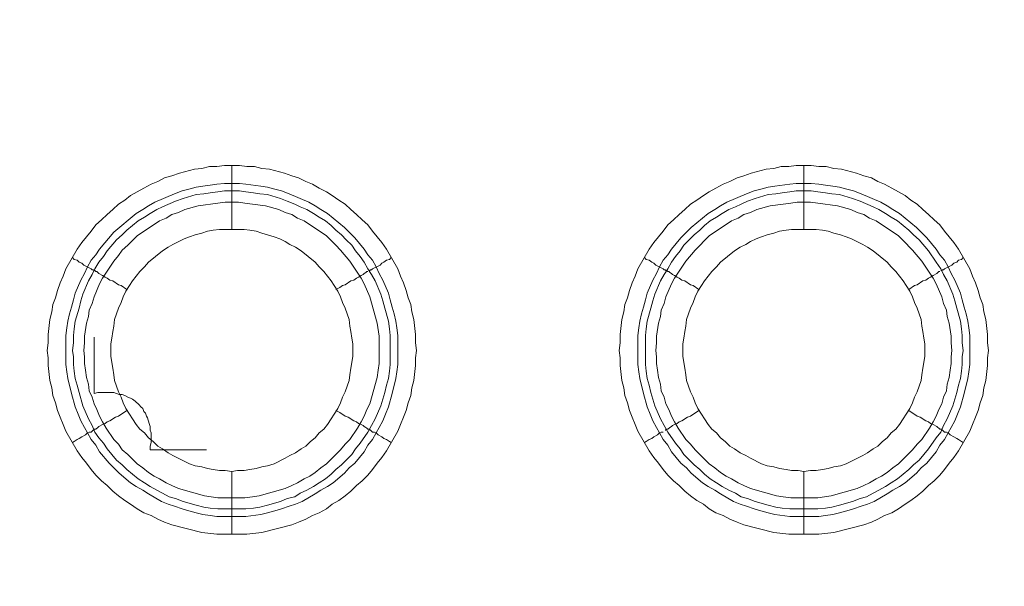
# Model space of a CAD drawing. Units: millimetres. Extents: x 902 to 5737, y 8259 to 13590.
# Drawn here: x 4733 to 4811, y 12244 to 12289 of the extents above; entities that cross this region are included whole.
import ezdxf

# ---------------------------------------------------------------- set-up
doc = ezdxf.new("R2010")
doc.units = ezdxf.units.MM
doc.header["$LTSCALE"] = 0.5
doc.layers.get('0').update_dxf_attribs({"lineweight": 0})

msp = doc.modelspace()

# ---------------------------------------------------------------- linework, layer by layer
at = {"color": 7}
for p, q in [((4749.822, 12272.125), (4749.822, 12277.137)), ((4794.782, 12272.125), (4794.782, 12277.137)), ((4749.822, 12253.109), (4749.822, 12248.171)), ((4794.782, 12253.109), (4794.782, 12248.171)), ((4748.717, 12250.161), (4750.928, 12250.161)), ((4793.677, 12250.161), (4795.888, 12250.161))]:
    msp.add_line(p, q, dxfattribs=at)
at = {"ltscale": 0.2, "extrusion": (9.00927e-32, -2.22045e-16, -1)}
msp.add_lwpolyline([(-4974.659, 12680.659, -1), (-4974.659, 11354.659)], format="xyb", dxfattribs=at)
at = {"color": 7, "flags": 128}
for points in [[(4751.002, 12248.171), (4748.643, 12248.171), (4747.464, 12248.318), (4745.105, 12248.908), (4744.516, 12249.129), (4744, 12249.35), (4743.484, 12249.645), (4742.894, 12249.866), (4742.378, 12250.161), (4741.862, 12250.529), (4741.42, 12250.824), (4740.904, 12251.193), (4740.462, 12251.561), (4740.02, 12252.004), (4739.577, 12252.372), (4739.135, 12252.814), (4738.767, 12253.256), (4738.398, 12253.772), (4738.03, 12254.215), (4737.661, 12254.731), (4736.777, 12256.278), (4736.555, 12256.794), (4736.334, 12257.384), (4736.113, 12257.9), (4735.966, 12258.49), (4735.745, 12259.079), (4735.671, 12259.669), (4735.524, 12260.258), (4735.376, 12261.438), (4735.376, 12262.027), (4735.302, 12262.617), (4735.376, 12263.207), (4735.376, 12263.87), (4735.524, 12265.049), (4735.671, 12265.639), (4735.745, 12266.229), (4735.966, 12266.744), (4736.113, 12267.334), (4736.334, 12267.924), (4736.555, 12268.44), (4736.777, 12269.029), (4737.661, 12270.577), (4738.03, 12271.093), (4738.767, 12271.978), (4739.135, 12272.493), (4739.577, 12272.862), (4740.02, 12273.304), (4740.462, 12273.673), (4740.904, 12274.115), (4741.42, 12274.41), (4741.862, 12274.778), (4742.894, 12275.368), (4743.484, 12275.663), (4744, 12275.884), (4744.516, 12276.179), (4745.105, 12276.326), (4745.695, 12276.547), (4746.874, 12276.842), (4747.464, 12276.916), (4748.053, 12277.063), (4748.643, 12277.063), (4749.233, 12277.137), (4750.412, 12277.137)], [(4750.412, 12277.137), (4751.002, 12277.063), (4751.591, 12277.063), (4752.181, 12276.916), (4752.771, 12276.842), (4753.95, 12276.547), (4754.539, 12276.326), (4755.055, 12276.179), (4755.645, 12275.884), (4756.161, 12275.663), (4756.677, 12275.368), (4757.267, 12275.073), (4757.709, 12274.778), (4758.225, 12274.41), (4758.741, 12274.115), (4759.183, 12273.673), (4759.625, 12273.304), (4760.067, 12272.862), (4760.51, 12272.493), (4760.878, 12271.978), (4761.615, 12271.093), (4761.984, 12270.577), (4762.868, 12269.029), (4763.089, 12268.44), (4763.31, 12267.924), (4763.531, 12267.334), (4763.679, 12266.744), (4763.9, 12266.229), (4763.974, 12265.639), (4764.121, 12265.049), (4764.268, 12263.87), (4764.268, 12263.207), (4764.342, 12262.617), (4764.268, 12262.027), (4764.268, 12261.438), (4764.121, 12260.258), (4763.974, 12259.669), (4763.9, 12259.079), (4763.679, 12258.49), (4763.531, 12257.9), (4763.31, 12257.384), (4763.089, 12256.794), (4762.868, 12256.278), (4761.984, 12254.731), (4761.615, 12254.215), (4761.247, 12253.772), (4760.878, 12253.256), (4760.51, 12252.814), (4760.067, 12252.372), (4759.625, 12252.004), (4759.183, 12251.561), (4758.741, 12251.193), (4758.225, 12250.824), (4757.709, 12250.529), (4757.267, 12250.161), (4756.677, 12249.866), (4756.161, 12249.645), (4755.645, 12249.35), (4755.055, 12249.129), (4754.539, 12248.908), (4752.181, 12248.318), (4751.002, 12248.171)], [(4795.962, 12248.171), (4793.603, 12248.171), (4792.424, 12248.318), (4790.065, 12248.908), (4789.549, 12249.129), (4788.96, 12249.35), (4788.444, 12249.645), (4787.854, 12249.866), (4787.338, 12250.161), (4786.896, 12250.529), (4786.38, 12250.824), (4785.864, 12251.193), (4785.422, 12251.561), (4784.98, 12252.004), (4784.537, 12252.372), (4784.095, 12252.814), (4783.727, 12253.256), (4783.358, 12253.772), (4782.99, 12254.215), (4782.621, 12254.731), (4781.737, 12256.278), (4781.515, 12256.794), (4781.294, 12257.384), (4781.073, 12257.9), (4780.926, 12258.49), (4780.705, 12259.079), (4780.631, 12259.669), (4780.484, 12260.258), (4780.336, 12261.438), (4780.336, 12262.027), (4780.262, 12262.617), (4780.336, 12263.207), (4780.336, 12263.87), (4780.484, 12265.049), (4780.631, 12265.639), (4780.705, 12266.229), (4780.926, 12266.744), (4781.073, 12267.334), (4781.294, 12267.924), (4781.515, 12268.44), (4781.737, 12269.029), (4782.621, 12270.577), (4782.99, 12271.093), (4783.727, 12271.978), (4784.095, 12272.493), (4784.537, 12272.862), (4784.98, 12273.304), (4785.422, 12273.673), (4785.864, 12274.115), (4786.38, 12274.41), (4786.896, 12274.778), (4787.338, 12275.073), (4787.854, 12275.368), (4788.444, 12275.663), (4788.96, 12275.884), (4789.549, 12276.179), (4790.065, 12276.326), (4790.655, 12276.547), (4791.834, 12276.842), (4792.424, 12276.916), (4793.013, 12277.063), (4793.603, 12277.063), (4794.193, 12277.137), (4795.372, 12277.137)], [(4795.372, 12277.137), (4795.962, 12277.063), (4796.551, 12277.063), (4797.141, 12276.916), (4797.731, 12276.842), (4798.91, 12276.547), (4799.499, 12276.326), (4800.089, 12276.179), (4800.605, 12275.884), (4801.121, 12275.663), (4801.711, 12275.368), (4802.742, 12274.778), (4803.185, 12274.41), (4803.701, 12274.115), (4804.143, 12273.673), (4804.585, 12273.304), (4805.027, 12272.862), (4805.47, 12272.493), (4805.838, 12271.978), (4806.575, 12271.093), (4806.944, 12270.577), (4807.828, 12269.029), (4808.049, 12268.44), (4808.27, 12267.924), (4808.491, 12267.334), (4808.639, 12266.744), (4808.86, 12266.229), (4808.934, 12265.639), (4809.081, 12265.049), (4809.228, 12263.87), (4809.228, 12263.207), (4809.302, 12262.617), (4809.228, 12262.027), (4809.228, 12261.438), (4809.081, 12260.258), (4808.934, 12259.669), (4808.86, 12259.079), (4808.639, 12258.49), (4808.491, 12257.9), (4808.27, 12257.384), (4808.049, 12256.794), (4807.828, 12256.278), (4806.944, 12254.731), (4806.575, 12254.215), (4806.207, 12253.772), (4805.838, 12253.256), (4805.47, 12252.814), (4805.027, 12252.372), (4804.585, 12252.004), (4804.143, 12251.561), (4803.701, 12251.193), (4803.185, 12250.824), (4802.742, 12250.529), (4802.227, 12250.161), (4801.711, 12249.866), (4801.121, 12249.645), (4800.605, 12249.35), (4800.089, 12249.129), (4799.499, 12248.908), (4797.141, 12248.318), (4795.962, 12248.171)], [(4750.412, 12275.736), (4750.928, 12275.663), (4752.107, 12275.515), (4752.623, 12275.442), (4753.213, 12275.294), (4753.729, 12275.147), (4754.318, 12274.926), (4755.866, 12274.262), (4756.382, 12273.968), (4756.824, 12273.673), (4757.34, 12273.378), (4758.667, 12272.272), (4759.035, 12271.904), (4759.478, 12271.462), (4760.215, 12270.577), (4760.51, 12270.135), (4760.878, 12269.693), (4761.173, 12269.177), (4761.394, 12268.661), (4761.689, 12268.145), (4762.131, 12267.113), (4762.278, 12266.597), (4762.426, 12266.007), (4762.573, 12265.492), (4762.721, 12264.902), (4762.794, 12264.386), (4762.868, 12263.796), (4762.868, 12261.511), (4762.794, 12260.922), (4762.721, 12260.406), (4762.426, 12259.227), (4762.131, 12258.195), (4761.91, 12257.605), (4761.689, 12257.089), (4761.394, 12256.573), (4761.173, 12256.131), (4760.878, 12255.615), (4760.51, 12255.173), (4760.215, 12254.657), (4759.478, 12253.772), (4759.035, 12253.404), (4758.667, 12252.962), (4757.782, 12252.225), (4757.34, 12251.93), (4756.824, 12251.635), (4756.382, 12251.34), (4755.35, 12250.751), (4754.834, 12250.529), (4754.318, 12250.382), (4753.729, 12250.161), (4753.213, 12250.013), (4752.623, 12249.866), (4752.107, 12249.719), (4750.928, 12249.571), (4748.643, 12249.571), (4748.127, 12249.645), (4747.537, 12249.719), (4747.022, 12249.866), (4746.432, 12250.013), (4745.916, 12250.161), (4745.326, 12250.382), (4744.81, 12250.529), (4744.294, 12250.751), (4743.263, 12251.34), (4742.82, 12251.635), (4742.304, 12251.93), (4741.862, 12252.225), (4740.978, 12252.962), (4740.536, 12253.404), (4740.167, 12253.772), (4739.43, 12254.657), (4739.135, 12255.173), (4738.767, 12255.615), (4738.472, 12256.131), (4738.251, 12256.573), (4737.956, 12257.089), (4737.735, 12257.605), (4737.514, 12258.195), (4737.219, 12259.227), (4736.924, 12260.406), (4736.85, 12260.922), (4736.777, 12261.511), (4736.777, 12263.796), (4736.85, 12264.386), (4736.924, 12264.902), (4737.071, 12265.492), (4737.219, 12266.007), (4737.366, 12266.597), (4737.514, 12267.113), (4737.956, 12268.145), (4738.251, 12268.661), (4738.472, 12269.177), (4738.767, 12269.693), (4739.135, 12270.135), (4739.43, 12270.577), (4740.536, 12271.904), (4742.304, 12273.378), (4742.82, 12273.673), (4743.263, 12273.968), (4743.779, 12274.262), (4745.326, 12274.926), (4745.916, 12275.147), (4746.432, 12275.294), (4747.022, 12275.442), (4747.537, 12275.515), (4748.127, 12275.589), (4748.643, 12275.663), (4749.233, 12275.736), (4750.412, 12275.736)], [(4795.372, 12275.736), (4795.962, 12275.663), (4796.478, 12275.589), (4797.067, 12275.515), (4797.583, 12275.442), (4798.173, 12275.294), (4798.689, 12275.147), (4799.278, 12274.926), (4800.826, 12274.262), (4801.342, 12273.968), (4801.784, 12273.673), (4802.3, 12273.378), (4803.627, 12272.272), (4803.995, 12271.904), (4804.438, 12271.462), (4805.175, 12270.577), (4805.47, 12270.135), (4805.838, 12269.693), (4806.133, 12269.177), (4806.354, 12268.661), (4806.649, 12268.145), (4807.091, 12267.113), (4807.238, 12266.597), (4807.386, 12266.007), (4807.533, 12265.492), (4807.681, 12264.902), (4807.754, 12264.386), (4807.828, 12263.796), (4807.828, 12261.511), (4807.754, 12260.922), (4807.681, 12260.406), (4807.386, 12259.227), (4807.091, 12258.195), (4806.87, 12257.605), (4806.649, 12257.089), (4806.354, 12256.573), (4806.133, 12256.131), (4805.838, 12255.615), (4805.47, 12255.173), (4805.175, 12254.657), (4804.438, 12253.772), (4803.995, 12253.404), (4803.627, 12252.962), (4802.742, 12252.225), (4802.3, 12251.93), (4801.784, 12251.635), (4801.342, 12251.34), (4800.31, 12250.751), (4799.794, 12250.529), (4799.278, 12250.382), (4798.689, 12250.161), (4798.173, 12250.013), (4797.583, 12249.866), (4797.067, 12249.719), (4796.478, 12249.645), (4795.962, 12249.571), (4793.677, 12249.571), (4792.497, 12249.719), (4791.982, 12249.866), (4791.392, 12250.013), (4790.876, 12250.161), (4790.286, 12250.382), (4789.77, 12250.529), (4789.254, 12250.751), (4788.223, 12251.34), (4787.78, 12251.635), (4787.264, 12251.93), (4786.822, 12252.225), (4785.938, 12252.962), (4785.569, 12253.404), (4785.127, 12253.772), (4784.39, 12254.657), (4784.095, 12255.173), (4783.727, 12255.615), (4783.432, 12256.131), (4783.211, 12256.573), (4782.916, 12257.089), (4782.695, 12257.605), (4782.474, 12258.195), (4782.179, 12259.227), (4781.884, 12260.406), (4781.81, 12260.922), (4781.737, 12261.511), (4781.737, 12263.796), (4781.81, 12264.386), (4781.884, 12264.902), (4782.031, 12265.492), (4782.179, 12266.007), (4782.326, 12266.597), (4782.474, 12267.113), (4782.916, 12268.145), (4783.211, 12268.661), (4783.432, 12269.177), (4783.727, 12269.693), (4784.095, 12270.135), (4784.39, 12270.577), (4785.127, 12271.462), (4785.938, 12272.272), (4787.264, 12273.378), (4787.78, 12273.673), (4788.223, 12273.968), (4788.739, 12274.262), (4790.286, 12274.926), (4790.876, 12275.147), (4791.392, 12275.294), (4791.982, 12275.442), (4792.497, 12275.515), (4793.677, 12275.663), (4794.193, 12275.736), (4795.372, 12275.736)], [(4750.412, 12275.147), (4749.233, 12275.147), (4748.717, 12275.073), (4748.127, 12274.999), (4747.611, 12274.926), (4747.022, 12274.852), (4745.99, 12274.557), (4745.4, 12274.336), (4744.368, 12273.894), (4743.926, 12273.673), (4743.41, 12273.378), (4742.968, 12273.083), (4742.452, 12272.788), (4741.567, 12272.051), (4741.199, 12271.683), (4740.757, 12271.314), (4740.02, 12270.43), (4739.725, 12269.988), (4739.356, 12269.545), (4739.061, 12269.029), (4738.84, 12268.587), (4738.545, 12268.071), (4738.103, 12267.039), (4737.956, 12266.523), (4737.808, 12265.934), (4737.514, 12264.902), (4737.44, 12264.312), (4737.366, 12263.796), (4737.366, 12263.207), (4737.292, 12262.617), (4737.366, 12262.101), (4737.366, 12261.511), (4737.44, 12260.996), (4737.514, 12260.406), (4737.661, 12259.89), (4737.808, 12259.3), (4738.103, 12258.268), (4738.545, 12257.237), (4738.84, 12256.721), (4739.061, 12256.205), (4739.356, 12255.762), (4739.725, 12255.32), (4740.02, 12254.878), (4740.757, 12253.994), (4741.199, 12253.625), (4741.567, 12253.256), (4742.452, 12252.519), (4742.968, 12252.225), (4743.41, 12251.93), (4743.926, 12251.635), (4744.368, 12251.414), (4744.884, 12251.119), (4745.4, 12250.972), (4745.99, 12250.751), (4747.022, 12250.456), (4747.611, 12250.308), (4748.127, 12250.235), (4748.717, 12250.161)], [(4750.412, 12275.147), (4750.928, 12275.073), (4751.518, 12274.999), (4752.033, 12274.926), (4752.623, 12274.852), (4753.655, 12274.557), (4754.171, 12274.336), (4754.761, 12274.115), (4755.203, 12273.894), (4755.719, 12273.673), (4756.235, 12273.378), (4756.677, 12273.083), (4757.193, 12272.788), (4757.635, 12272.42), (4758.004, 12272.051), (4758.446, 12271.683), (4758.814, 12271.314), (4759.257, 12270.872), (4759.551, 12270.43), (4759.92, 12269.988), (4760.215, 12269.545), (4760.51, 12269.029), (4760.804, 12268.587), (4761.099, 12268.071), (4761.541, 12267.039), (4761.689, 12266.523), (4761.836, 12265.934), (4762.131, 12264.902), (4762.205, 12264.312), (4762.278, 12263.796), (4762.278, 12261.511), (4762.205, 12260.996), (4762.131, 12260.406), (4761.984, 12259.89), (4761.836, 12259.3), (4761.541, 12258.268), (4761.099, 12257.237), (4760.51, 12256.205), (4759.92, 12255.32), (4759.551, 12254.878), (4759.257, 12254.436), (4758.446, 12253.625), (4758.004, 12253.256), (4757.635, 12252.888), (4757.193, 12252.519), (4756.677, 12252.225), (4756.235, 12251.93), (4755.719, 12251.635), (4755.203, 12251.414), (4754.761, 12251.119), (4754.171, 12250.972), (4753.655, 12250.751), (4752.623, 12250.456), (4752.033, 12250.308), (4751.518, 12250.235), (4750.928, 12250.161)], [(4795.372, 12275.147), (4794.193, 12275.147), (4793.677, 12275.073), (4793.087, 12274.999), (4792.571, 12274.926), (4791.982, 12274.852), (4790.95, 12274.557), (4790.36, 12274.336), (4789.844, 12274.115), (4789.402, 12273.894), (4788.886, 12273.673), (4788.37, 12273.378), (4787.928, 12273.083), (4787.412, 12272.788), (4786.97, 12272.42), (4786.601, 12272.051), (4786.159, 12271.683), (4785.348, 12270.872), (4785.053, 12270.43), (4784.685, 12269.988), (4784.39, 12269.545), (4784.095, 12269.029), (4783.8, 12268.587), (4783.505, 12268.071), (4783.063, 12267.039), (4782.916, 12266.523), (4782.768, 12265.934), (4782.474, 12264.902), (4782.4, 12264.312), (4782.326, 12263.796), (4782.326, 12261.511), (4782.4, 12260.996), (4782.474, 12260.406), (4782.621, 12259.89), (4782.768, 12259.3), (4783.063, 12258.268), (4783.505, 12257.237), (4784.095, 12256.205), (4784.685, 12255.32), (4785.053, 12254.878), (4785.348, 12254.436), (4785.79, 12253.994), (4786.159, 12253.625), (4786.601, 12253.256), (4786.97, 12252.888), (4787.412, 12252.519), (4787.928, 12252.225), (4788.37, 12251.93), (4788.886, 12251.635), (4789.402, 12251.414), (4789.844, 12251.119), (4790.36, 12250.972), (4790.95, 12250.751), (4791.982, 12250.456), (4792.571, 12250.308), (4793.087, 12250.235), (4793.677, 12250.161)], [(4795.372, 12275.147), (4795.888, 12275.073), (4796.478, 12274.999), (4796.993, 12274.926), (4797.583, 12274.852), (4798.615, 12274.557), (4799.205, 12274.336), (4800.236, 12273.894), (4800.679, 12273.673), (4801.195, 12273.378), (4801.637, 12273.083), (4802.153, 12272.788), (4803.037, 12272.051), (4803.406, 12271.683), (4803.848, 12271.314), (4804.585, 12270.43), (4805.175, 12269.545), (4805.543, 12269.029), (4805.764, 12268.587), (4806.059, 12268.071), (4806.501, 12267.039), (4806.649, 12266.523), (4806.796, 12265.934), (4807.091, 12264.902), (4807.165, 12264.312), (4807.238, 12263.796), (4807.238, 12263.207), (4807.312, 12262.617), (4807.238, 12262.101), (4807.238, 12261.511), (4807.165, 12260.996), (4807.091, 12260.406), (4806.944, 12259.89), (4806.796, 12259.3), (4806.501, 12258.268), (4806.059, 12257.237), (4805.764, 12256.721), (4805.543, 12256.205), (4805.175, 12255.762), (4804.585, 12254.878), (4803.848, 12253.994), (4803.406, 12253.625), (4803.037, 12253.256), (4802.153, 12252.519), (4801.637, 12252.225), (4801.195, 12251.93), (4800.679, 12251.635), (4800.236, 12251.414), (4799.721, 12251.119), (4799.205, 12250.972), (4798.615, 12250.751), (4797.583, 12250.456), (4796.993, 12250.308), (4796.478, 12250.235), (4795.888, 12250.161)], [(4750.338, 12274.262), (4749.306, 12274.262), (4748.717, 12274.189), (4747.169, 12273.968), (4746.137, 12273.673), (4745.621, 12273.452), (4745.105, 12273.304), (4744.663, 12273.009), (4744.147, 12272.788), (4742.378, 12271.609), (4741.641, 12270.872), (4741.199, 12270.503), (4740.904, 12270.061), (4740.536, 12269.619), (4739.651, 12268.292), (4739.43, 12267.85), (4738.988, 12266.818), (4738.84, 12266.302), (4738.619, 12265.786), (4738.545, 12265.27), (4738.398, 12264.754), (4738.251, 12263.723), (4738.251, 12263.207), (4738.177, 12262.617), (4738.251, 12262.101), (4738.251, 12261.585), (4738.324, 12261.069), (4738.398, 12260.48), (4738.545, 12259.964), (4738.619, 12259.448), (4738.84, 12258.932), (4738.988, 12258.416), (4739.209, 12257.974), (4739.43, 12257.458), (4739.651, 12257.015), (4739.946, 12256.5), (4740.536, 12255.615), (4740.904, 12255.247), (4741.199, 12254.804), (4741.641, 12254.436), (4742.01, 12254.067), (4742.378, 12253.699), (4742.82, 12253.404), (4743.263, 12253.035), (4743.705, 12252.741), (4744.147, 12252.519), (4744.663, 12252.225), (4745.105, 12252.004), (4745.621, 12251.782), (4747.685, 12251.193), (4748.717, 12251.045), (4750.854, 12251.045), (4751.444, 12251.119), (4751.96, 12251.193), (4754.024, 12251.782), (4754.539, 12252.004), (4754.982, 12252.225), (4755.498, 12252.519), (4755.94, 12252.741), (4756.382, 12253.035), (4756.824, 12253.404), (4757.267, 12253.699), (4758.004, 12254.436), (4758.372, 12254.804), (4758.741, 12255.247), (4759.109, 12255.615), (4759.699, 12256.5), (4759.994, 12257.015), (4760.215, 12257.458), (4760.436, 12257.974), (4760.657, 12258.416), (4761.247, 12260.48), (4761.32, 12261.069), (4761.394, 12261.585), (4761.394, 12263.723), (4761.247, 12264.754), (4760.657, 12266.818), (4760.215, 12267.85), (4759.994, 12268.292), (4759.109, 12269.619), (4758.372, 12270.503), (4758.004, 12270.872), (4757.267, 12271.609), (4755.498, 12272.788), (4754.982, 12273.009), (4754.539, 12273.304), (4754.024, 12273.452), (4753.508, 12273.673), (4752.476, 12273.968), (4751.444, 12274.115), (4750.854, 12274.189), (4750.338, 12274.262)], [(4795.298, 12274.262), (4794.266, 12274.262), (4793.75, 12274.189), (4793.161, 12274.115), (4792.129, 12273.968), (4791.097, 12273.673), (4790.581, 12273.452), (4790.065, 12273.304), (4789.623, 12273.009), (4789.107, 12272.788), (4787.338, 12271.609), (4786.233, 12270.503), (4785.495, 12269.619), (4784.611, 12268.292), (4784.39, 12267.85), (4783.948, 12266.818), (4783.8, 12266.302), (4783.579, 12265.786), (4783.505, 12265.27), (4783.358, 12264.754), (4783.211, 12263.723), (4783.211, 12263.207), (4783.137, 12262.617), (4783.211, 12262.101), (4783.211, 12261.585), (4783.284, 12261.069), (4783.358, 12260.48), (4783.505, 12259.964), (4783.579, 12259.448), (4783.8, 12258.932), (4783.948, 12258.416), (4784.169, 12257.974), (4784.39, 12257.458), (4784.611, 12257.015), (4784.906, 12256.5), (4785.495, 12255.615), (4785.864, 12255.247), (4786.233, 12254.804), (4786.601, 12254.436), (4786.97, 12254.067), (4787.338, 12253.699), (4787.78, 12253.404), (4788.223, 12253.035), (4788.665, 12252.741), (4789.107, 12252.519), (4789.623, 12252.225), (4790.065, 12252.004), (4790.581, 12251.782), (4792.645, 12251.193), (4793.161, 12251.119), (4793.75, 12251.045), (4795.888, 12251.045), (4796.92, 12251.193), (4798.983, 12251.782), (4799.499, 12252.004), (4799.942, 12252.225), (4800.458, 12252.519), (4800.9, 12252.741), (4801.342, 12253.035), (4801.784, 12253.404), (4802.227, 12253.699), (4802.964, 12254.436), (4803.332, 12254.804), (4803.701, 12255.247), (4804.069, 12255.615), (4804.659, 12256.5), (4804.954, 12257.015), (4805.175, 12257.458), (4805.396, 12257.974), (4805.617, 12258.416), (4805.764, 12258.932), (4805.985, 12259.448), (4806.059, 12259.964), (4806.207, 12260.48), (4806.28, 12261.069), (4806.354, 12261.585), (4806.354, 12262.101), (4806.428, 12262.617), (4806.354, 12263.207), (4806.354, 12263.723), (4806.207, 12264.754), (4806.059, 12265.27), (4805.985, 12265.786), (4805.764, 12266.302), (4805.617, 12266.818), (4805.175, 12267.85), (4804.954, 12268.292), (4804.069, 12269.619), (4803.332, 12270.503), (4802.595, 12271.24), (4802.227, 12271.609), (4800.458, 12272.788), (4799.942, 12273.009), (4799.499, 12273.304), (4798.983, 12273.452), (4798.468, 12273.673), (4797.436, 12273.968), (4795.888, 12274.189), (4795.298, 12274.262)], [(4750.78, 12272.125), (4748.864, 12272.125), (4748.348, 12272.051), (4747.906, 12271.978), (4747.464, 12271.83), (4746.948, 12271.683), (4746.506, 12271.535), (4746.063, 12271.388), (4745.179, 12270.946), (4744.81, 12270.725), (4744.368, 12270.43), (4743.263, 12269.545), (4742.968, 12269.177), (4742.599, 12268.808), (4742.01, 12268.071), (4741.788, 12267.703), (4741.494, 12267.26), (4741.273, 12266.818), (4741.125, 12266.376), (4740.904, 12265.934), (4740.609, 12265.049), (4740.536, 12264.533), (4740.462, 12264.091), (4740.388, 12263.575), (4740.314, 12263.133), (4740.314, 12262.175), (4740.388, 12261.659), (4740.462, 12261.217), (4740.536, 12260.701), (4740.609, 12260.258), (4740.904, 12259.374), (4741.125, 12258.932), (4741.273, 12258.49), (4741.494, 12258.047), (4741.788, 12257.605), (4742.01, 12257.237), (4742.304, 12256.794), (4742.599, 12256.426), (4742.968, 12256.131), (4743.263, 12255.762), (4743.631, 12255.468), (4744, 12255.099), (4744.368, 12254.878), (4744.81, 12254.583), (4745.179, 12254.362), (4746.506, 12253.699), (4746.948, 12253.551), (4747.464, 12253.478), (4747.906, 12253.33), (4748.348, 12253.256), (4748.864, 12253.183), (4749.306, 12253.183), (4749.822, 12253.109)], [(4749.822, 12253.109), (4750.265, 12253.183), (4750.78, 12253.183), (4751.223, 12253.256), (4751.739, 12253.33), (4752.181, 12253.478), (4752.623, 12253.551), (4753.139, 12253.699), (4754.024, 12254.141), (4754.392, 12254.362), (4754.834, 12254.583), (4755.276, 12254.878), (4755.645, 12255.099), (4756.014, 12255.468), (4756.382, 12255.762), (4756.677, 12256.131), (4757.045, 12256.426), (4757.34, 12256.794), (4757.635, 12257.237), (4757.856, 12257.605), (4758.151, 12258.047), (4758.372, 12258.49), (4758.52, 12258.932), (4758.741, 12259.374), (4759.035, 12260.258), (4759.109, 12260.701), (4759.183, 12261.217), (4759.257, 12261.659), (4759.33, 12262.175), (4759.33, 12263.133), (4759.257, 12263.575), (4759.183, 12264.091), (4759.109, 12264.533), (4759.035, 12265.049), (4758.741, 12265.934), (4758.52, 12266.376), (4758.372, 12266.818), (4758.151, 12267.26), (4757.856, 12267.703), (4757.635, 12268.071), (4757.34, 12268.44), (4757.045, 12268.808), (4756.677, 12269.177), (4756.382, 12269.545), (4755.276, 12270.43), (4754.834, 12270.725), (4754.392, 12270.946), (4754.024, 12271.167), (4753.581, 12271.388), (4753.139, 12271.535), (4752.623, 12271.683), (4752.181, 12271.83), (4751.739, 12271.978), (4751.223, 12272.051), (4750.78, 12272.125)], [(4795.74, 12272.125), (4793.824, 12272.125), (4793.382, 12272.051), (4792.866, 12271.978), (4792.424, 12271.83), (4791.908, 12271.683), (4791.466, 12271.535), (4791.023, 12271.388), (4790.581, 12271.167), (4790.213, 12270.946), (4789.77, 12270.725), (4789.328, 12270.43), (4788.223, 12269.545), (4787.928, 12269.177), (4787.559, 12268.808), (4786.97, 12268.071), (4786.748, 12267.703), (4786.454, 12267.26), (4786.233, 12266.818), (4786.085, 12266.376), (4785.864, 12265.934), (4785.717, 12265.492), (4785.569, 12265.049), (4785.495, 12264.533), (4785.422, 12264.091), (4785.348, 12263.575), (4785.274, 12263.133), (4785.274, 12262.175), (4785.348, 12261.659), (4785.422, 12261.217), (4785.495, 12260.701), (4785.569, 12260.258), (4785.717, 12259.816), (4785.864, 12259.374), (4786.085, 12258.932), (4786.233, 12258.49), (4786.454, 12258.047), (4786.748, 12257.605), (4786.97, 12257.237), (4787.264, 12256.794), (4787.559, 12256.426), (4787.928, 12256.131), (4788.223, 12255.762), (4788.591, 12255.468), (4788.96, 12255.099), (4789.328, 12254.878), (4789.77, 12254.583), (4790.213, 12254.362), (4790.581, 12254.141), (4791.466, 12253.699), (4791.908, 12253.551), (4792.424, 12253.478), (4792.866, 12253.33), (4793.382, 12253.256), (4793.824, 12253.183), (4794.34, 12253.183), (4794.782, 12253.109)], [(4794.782, 12253.109), (4795.298, 12253.183), (4795.74, 12253.183), (4796.256, 12253.256), (4796.699, 12253.33), (4797.141, 12253.478), (4797.657, 12253.551), (4798.099, 12253.699), (4799.426, 12254.362), (4799.794, 12254.583), (4800.236, 12254.878), (4800.605, 12255.099), (4800.974, 12255.468), (4801.342, 12255.762), (4801.637, 12256.131), (4802.005, 12256.426), (4802.3, 12256.794), (4802.595, 12257.237), (4802.816, 12257.605), (4803.111, 12258.047), (4803.332, 12258.49), (4803.479, 12258.932), (4803.701, 12259.374), (4803.848, 12259.816), (4803.995, 12260.258), (4804.069, 12260.701), (4804.143, 12261.217), (4804.217, 12261.659), (4804.29, 12262.175), (4804.29, 12263.133), (4804.217, 12263.575), (4804.143, 12264.091), (4804.069, 12264.533), (4803.995, 12265.049), (4803.848, 12265.492), (4803.701, 12265.934), (4803.479, 12266.376), (4803.332, 12266.818), (4803.111, 12267.26), (4802.816, 12267.703), (4802.595, 12268.071), (4802.005, 12268.808), (4801.637, 12269.177), (4801.342, 12269.545), (4800.236, 12270.43), (4799.794, 12270.725), (4799.426, 12270.946), (4798.541, 12271.388), (4798.099, 12271.535), (4797.657, 12271.683), (4797.141, 12271.83), (4796.699, 12271.978), (4796.256, 12272.051), (4795.74, 12272.125)], [(4737.292, 12269.914), (4737.44, 12269.766), (4737.661, 12269.693), (4737.808, 12269.545), (4738.03, 12269.472), (4738.177, 12269.324), (4738.767, 12269.029), (4738.84, 12268.956), (4738.914, 12268.956), (4738.988, 12268.882), (4739.061, 12268.882), (4739.135, 12268.808), (4739.209, 12268.808), (4739.356, 12268.661), (4739.651, 12268.513), (4739.872, 12268.366), (4740.02, 12268.292), (4740.241, 12268.145), (4740.462, 12268.071), (4740.904, 12267.776), (4741.125, 12267.703), (4741.567, 12267.408)], [(4762.352, 12269.914), (4762.205, 12269.766), (4761.984, 12269.693), (4761.763, 12269.545), (4761.615, 12269.472), (4761.468, 12269.324), (4760.878, 12269.029), (4760.804, 12268.956), (4760.731, 12268.956), (4760.657, 12268.882), (4760.583, 12268.882)], [(4782.252, 12269.914), (4782.4, 12269.766), (4782.621, 12269.693), (4782.842, 12269.545), (4782.99, 12269.472), (4783.137, 12269.324), (4783.727, 12269.029), (4783.8, 12268.956), (4783.874, 12268.956), (4783.948, 12268.882), (4784.021, 12268.882), (4784.095, 12268.808), (4784.169, 12268.808), (4784.243, 12268.735), (4784.39, 12268.661), (4784.464, 12268.587), (4784.611, 12268.513), (4784.832, 12268.366), (4784.98, 12268.292), (4785.201, 12268.145), (4785.422, 12268.071), (4785.864, 12267.776), (4786.085, 12267.703), (4786.527, 12267.408)], [(4807.312, 12269.914), (4807.165, 12269.766), (4806.944, 12269.693), (4806.796, 12269.545), (4806.575, 12269.472), (4806.428, 12269.324), (4805.838, 12269.029), (4805.764, 12268.956), (4805.691, 12268.956), (4805.617, 12268.882), (4805.543, 12268.882)], [(4760.51, 12268.808), (4760.436, 12268.808), (4760.362, 12268.735), (4760.215, 12268.661), (4760.141, 12268.587), (4759.994, 12268.513), (4759.772, 12268.366), (4759.625, 12268.292), (4759.404, 12268.145), (4759.183, 12268.071), (4758.741, 12267.776), (4758.52, 12267.703), (4758.298, 12267.555), (4758.004, 12267.408)], [(4805.47, 12268.808), (4805.396, 12268.808), (4805.248, 12268.661), (4804.954, 12268.513), (4804.732, 12268.366), (4804.585, 12268.292), (4804.364, 12268.145), (4804.143, 12268.071), (4803.701, 12267.776), (4803.479, 12267.703), (4803.037, 12267.408)], [(4738.988, 12263.649), (4738.988, 12259.227), (4739.283, 12259.3), (4740.536, 12259.3), (4740.757, 12259.227), (4740.978, 12259.153), (4741.199, 12259.153), (4741.42, 12259.079), (4741.641, 12258.932), (4741.862, 12258.858), (4742.01, 12258.784), (4742.231, 12258.637), (4742.526, 12258.342), (4742.673, 12258.195), (4742.82, 12258.047), (4742.894, 12257.826), (4743.041, 12257.679), (4743.115, 12257.458), (4743.189, 12257.31), (4743.336, 12256.868), (4743.41, 12256.647), (4743.41, 12256.352), (4743.484, 12256.131), (4743.484, 12255.394), (4743.41, 12255.099), (4743.41, 12254.804), (4747.832, 12254.804)], [(4737.292, 12255.394), (4737.44, 12255.468), (4737.661, 12255.615), (4737.808, 12255.689), (4738.03, 12255.836), (4738.324, 12255.984), (4738.472, 12256.131), (4738.619, 12256.205), (4738.767, 12256.205), (4738.914, 12256.352), (4738.988, 12256.352), (4738.988, 12256.426), (4739.135, 12256.426), (4739.283, 12256.573), (4739.356, 12256.647), (4739.651, 12256.794), (4739.872, 12256.868), (4740.02, 12257.015), (4740.241, 12257.089), (4740.683, 12257.384), (4740.904, 12257.458), (4741.567, 12257.9)], [(4762.352, 12255.394), (4762.205, 12255.468), (4761.984, 12255.615), (4761.763, 12255.689), (4761.615, 12255.836), (4761.32, 12255.984), (4761.173, 12256.131), (4761.025, 12256.205), (4760.878, 12256.205), (4760.804, 12256.278), (4760.731, 12256.352), (4760.657, 12256.352), (4760.657, 12256.426), (4760.51, 12256.426), (4760.436, 12256.5), (4760.362, 12256.573), (4760.215, 12256.647), (4760.141, 12256.721), (4759.994, 12256.794), (4759.772, 12256.868), (4759.625, 12257.015), (4759.404, 12257.089), (4758.962, 12257.384), (4758.741, 12257.458), (4758.298, 12257.752), (4758.004, 12257.9)], [(4783.874, 12256.352), (4783.948, 12256.352), (4783.948, 12256.426), (4784.095, 12256.426), (4784.243, 12256.573), (4784.39, 12256.647), (4784.464, 12256.721), (4784.611, 12256.794), (4784.832, 12256.868), (4784.98, 12257.015), (4785.201, 12257.089), (4785.643, 12257.384), (4785.864, 12257.458), (4786.527, 12257.9)], [(4807.312, 12255.394), (4807.165, 12255.468), (4806.944, 12255.615), (4806.796, 12255.689), (4806.575, 12255.836), (4806.28, 12255.984), (4806.133, 12256.131), (4805.985, 12256.205), (4805.838, 12256.205), (4805.764, 12256.278), (4805.691, 12256.352), (4805.617, 12256.352), (4805.617, 12256.426), (4805.47, 12256.426), (4805.396, 12256.5), (4805.322, 12256.573), (4805.248, 12256.647), (4804.954, 12256.794), (4804.732, 12256.868), (4804.585, 12257.015), (4804.364, 12257.089), (4803.922, 12257.384), (4803.701, 12257.458), (4803.037, 12257.9)], [(4782.252, 12255.394), (4782.4, 12255.468), (4782.621, 12255.615), (4782.842, 12255.689), (4782.99, 12255.836), (4783.284, 12255.984), (4783.432, 12256.131), (4783.579, 12256.205), (4783.727, 12256.205)]]:
    msp.add_lwpolyline(points, dxfattribs=at)
at = {"ltscale": 0.2}
msp.add_circle((4974.659, 12017.659), 715, dxfattribs=at)

doc.saveas('drawing.dxf')
